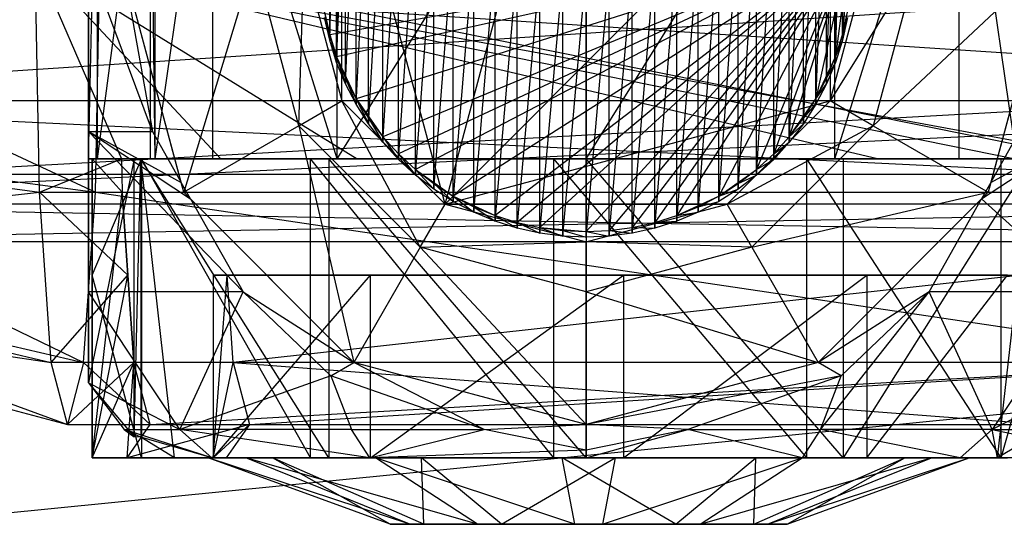
# Model space of a CAD drawing. Extents: x -3050 to 5741, y -1914 to 1914.
# Drawn here: x -642 to -612, y -367 to -352 of the extents above; entities that cross this region are included whole.
import ezdxf

# ---------------------------------------------------------------- set-up
doc = ezdxf.new("R2010")
doc.units = 0

msp = doc.modelspace()

# ---------------------------------------------------------------- linework, layer by layer
at = {"color": 0}
for p, q in [((3050.000004, 0.006763), (-2931.670902, -593.991982)), ((-629.25, -357.361216, 1251.506988), (-625, -341.5, 1251.506988)), ((-617.272593, -352.424838, 1199.980118), (-617.121538, -343.871164, 900.794321)), ((-640, -344, 1271.506988), (-640, -356, 1271.506988)), ((-640, -356, 1271.506988), (-639.730762, -344, 1272.377823)), ((-640, -356, 1262.506988), (-640, -344, 1267.640963)), ((-640, -356, 1267.640963), (-640, -344, 1267.640963)), ((-640, -356, 1267.640963), (-640, -344, 1271.373013)), ((-640, -356, 1271.373013), (-640, -344, 1271.373013)), ((-640, -356, 1271.506988), (-640, -344, 1271.373013)), ((-639.730762, -356, 1272.377823), (-639.730762, -344, 1272.377823)), ((-639.730762, -356, 1272.377823), (-638.132245, -344, 1277.548137)), ((-638.132245, -356, 1277.548137), (-638.132245, -344, 1277.548137)), ((-637.990381, -356, 1278.006988), (-638.132245, -344, 1277.548137)), ((-637.990381, -356, 1278.006988), (-637.990381, -344, 1278.006988)), ((-637.990381, -356, 1278.006988), (-636.25, -344, 1279.430382)), ((-636.25, -356, 1279.430382), (-636.25, -344, 1279.430382)), ((-632.5, -356, 1282.497369), (-636.25, -344, 1279.430382)), ((-632.5, -356, 1282.497369), (-632.5, -344, 1282.497369)), ((-632.5, -356, 1282.497369), (-625, -344, 1284.506988)), ((-625, -344, 1284.506988), (-625, -356, 1284.506988)), ((-625, -356, 1284.506988), (-617.5, -344, 1282.497369)), ((-617.5, -356, 1282.497369), (-617.5, -344, 1282.497369)), ((-617.5, -356, 1282.497369), (-613.75, -344, 1279.430382)), ((-613.75, -356, 1279.430382), (-613.75, -344, 1279.430382)), ((-612.009619, -356, 1278.006988), (-613.75, -344, 1279.430382)), ((-632.727407, -352.424838, 1199.980118), (-632.727407, -344.547173, 900.703493)), ((-617.482459, -353.090562, 1199.952215), (-617.272593, -344.547173, 900.703493)), ((-617.272593, -352.424838, 1199.980118), (-617.272593, -344.547173, 900.703493)), ((-640, -356, 1262.506988), (-640, -344.823619, 1249.937912)), ((-640, -344.823619, 1249.937912), (-640, -355.176381, 1249.937912)), ((-632.727407, -352.424838, 1199.980118), (-632.517541, -345.207548, 900.614766)), ((-632.517541, -353.090562, 1199.952215), (-632.517541, -345.207548, 900.614766)), ((-617.749538, -353.735458, 1199.925184), (-617.482459, -345.207548, 900.614766)), ((-617.482459, -353.090562, 1199.952215), (-617.482459, -345.207548, 900.614766)), ((-629.25, -357.361216, 1251.506988), (-632.361216, -345.75, 1251.506988)), ((-632.361216, -354.25, 1251.506988), (-632.361216, -345.75, 1251.506988)), ((-629.25, -357.361216, 1251.506988), (-617.638784, -345.75, 1251.506988)), ((-617.638784, -345.75, 1251.506988), (-617.638784, -354.25, 1251.506988)), ((-632.517541, -353.090562, 1199.952215), (-632.250462, -345.847262, 900.528815)), ((-632.250462, -353.735458, 1199.925184), (-632.250462, -345.847262, 900.528815)), ((-618.071797, -354.354619, 1199.899233), (-617.749538, -345.847262, 900.528815)), ((-617.749538, -353.735458, 1199.925184), (-617.749538, -345.847262, 900.528815)), ((-632.250462, -353.735458, 1199.925184), (-631.928203, -346.461448, 900.446293)), ((-631.928203, -354.354619, 1199.899233), (-631.928203, -346.461448, 900.446293)), ((-618.446784, -354.943333, 1199.874557), (-618.071797, -346.461448, 900.446293)), ((-618.071797, -354.354619, 1199.899233), (-618.071797, -346.461448, 900.446293)), ((-631.928203, -354.354619, 1199.899233), (-631.553216, -347.045431, 900.36783)), ((-631.553216, -354.943333, 1199.874557), (-631.553216, -347.045431, 900.36783)), ((-618.871644, -355.497118, 1199.851345), (-618.446784, -347.045431, 900.36783)), ((-618.446784, -354.943333, 1199.874557), (-618.446784, -347.045431, 900.36783)), ((-484.902006, -347.527864, 1291.832965), (-646.485423, -356.472136, 1299.645745)), ((-631.553216, -354.943333, 1199.874557), (-631.128356, -347.594766, 900.294022)), ((-631.128356, -355.497118, 1199.851345), (-631.128356, -347.594766, 900.294022)), ((-619.343146, -356.01176, 1199.829774), (-618.871644, -347.594766, 900.294022)), ((-618.871644, -355.497118, 1199.851345), (-618.871644, -347.594766, 900.294022)), ((-631.128356, -355.497118, 1199.851345), (-630.656854, -348.105273, 900.22543)), ((-630.656854, -356.01176, 1199.829774), (-630.656854, -348.105273, 900.22543)), ((-619.857699, -356.483343, 1199.810008), (-619.343146, -348.105273, 900.22543)), ((-619.343146, -356.01176, 1199.829774), (-619.343146, -348.105273, 900.22543)), ((-630.656854, -356.01176, 1199.829774), (-630.142301, -348.573066, 900.162578)), ((-630.142301, -356.483343, 1199.810008), (-630.142301, -348.573066, 900.162578)), ((-620.411389, -356.908278, 1199.792197), (-619.857699, -348.573066, 900.162578)), ((-619.857699, -356.483343, 1199.810008), (-619.857699, -348.573066, 900.162578)), ((-630.142301, -356.483343, 1199.810008), (-629.588611, -348.994586, 900.105943)), ((-629.588611, -356.908278, 1199.792197), (-629.588611, -348.994586, 900.105943)), ((-621, -357.28333, 1199.776477), (-620.411389, -348.994586, 900.105943)), ((-620.411389, -356.908278, 1199.792197), (-620.411389, -348.994586, 900.105943)), ((-617.030442, -349.490117, 1242.291513), (-632.727407, -352.257937, 1242.291513)), ((-617.030442, -349.490117, 1242.291513), (-632.517541, -352.92355, 1242.291513)), ((-617.030442, -349.490117, 1242.291513), (-631.928203, -354.187399, 1242.291513)), ((-617.030442, -349.490117, 1242.291513), (-631.128356, -355.329709, 1242.291513)), ((-617.030442, -349.490117, 1242.291513), (-630.656854, -355.844266, 1242.291513)), ((-617.030442, -349.490117, 1242.291513), (-630.142301, -356.315771, 1242.291513)), ((-629.588611, -356.908278, 1199.792197), (-629, -349.366624, 900.055956)), ((-629, -357.28333, 1199.776477), (-629, -349.366624, 900.055956)), ((-617.030442, -349.490117, 1242.291513), (-629, -357.115625, 1242.291513)), ((-617.030442, -349.490117, 1242.291513), (-627.736161, -357.704968, 1242.291513)), ((-617.030442, -349.490117, 1242.291513), (-627.070552, -357.914835, 1242.291513)), ((-617.030442, -349.490117, 1242.291513), (-626.389185, -358.065891, 1242.291513)), ((-617.030442, -349.490117, 1242.291513), (-625, -358.18743, 1242.291513)), ((-617.030442, -349.490117, 1242.291513), (-624.302754, -358.156988, 1242.291513)), ((-617.030442, -349.490117, 1242.291513), (-623.610815, -358.065891, 1242.291513)), ((-617.030442, -349.490117, 1242.291513), (-622.929448, -357.914835, 1242.291513)), ((-617.030442, -349.490117, 1242.291513), (-622.263839, -357.704968, 1242.291513)), ((-621.619054, -357.605644, 1199.762967), (-621, -349.366624, 900.055956)), ((-621, -357.28333, 1199.776477), (-621, -349.366624, 900.055956)), ((-617.030442, -349.490117, 1242.291513), (-621, -357.115625, 1242.291513)), ((-617.030442, -349.490117, 1242.291513), (-619.857699, -356.315771, 1242.291513)), ((-617.030442, -349.490117, 1242.291513), (-619.343146, -355.844266, 1242.291513)), ((-617.030442, -349.490117, 1242.291513), (-618.871644, -355.329709, 1242.291513)), ((-617.030442, -349.490117, 1242.291513), (-618.071797, -354.187399, 1242.291513)), ((-617.030442, -349.490117, 1242.291513), (-617.482459, -352.92355, 1242.291513)), ((-617.030442, -349.490117, 1242.291513), (-617.272593, -352.257937, 1242.291513)), ((-629, -357.28333, 1199.776477), (-628.380946, -349.686349, 900.012999)), ((-628.380946, -357.605644, 1199.762967), (-628.380946, -349.686349, 900.012999)), ((-622.263839, -357.872769, 1199.751771), (-621.619054, -349.686349, 900.012999)), ((-621.619054, -357.605644, 1199.762967), (-621.619054, -349.686349, 900.012999)), ((-656.109461, -354.25, 1289.367063), (-591.347236, -350, 1283.696883)), ((-655.003039, -350, 1305.189642), (-590.240813, -354.25, 1299.519461)), ((-654.898404, -350, 1306.685988), (-639.786756, -357, 1307.758822)), ((-641.47826, -357, 1283.569179), (-641.609099, -350, 1281.698104)), ((-641.609099, -350, 1281.698104), (-639.003041, -356, 1283.127492)), ((-641.609099, -350, 1281.698104), (-609.07612, -356, 1281.034798)), ((-641.609099, -350, 1281.698104), (-612.068812, -356, 1281.244067)), ((-641.609099, -350, 1281.698104), (-616.176097, -356, 1281.531276)), ((-641.609099, -350, 1281.698104), (-631.903065, -356, 1282.631013)), ((-641.609099, -350, 1281.698104), (-636.010349, -356, 1282.918222)), ((-640, -350, 1249.006988), (-640, -355.176381, 1249.937912)), ((-638.069076, -355.176381, 1247.006988), (-640, -350, 1249.006988)), ((-639.786756, -357, 1307.758822), (-639.655917, -350, 1309.629897)), ((-639.655917, -350, 1309.629897), (-604.872014, -357, 1305.317346)), ((-637.124356, -357, 1201.506988), (-639, -350, 1201.506988)), ((-637.202733, -356.707494, 1247.006988), (-639, -350, 1247.006988)), ((-639, -350, 1247.006988), (-638.069076, -355.176381, 1247.006988)), ((-637.202733, -356.707494, 1247.006988), (-639, -350, 1201.506988)), ((-635, -350, 1194.506988), (-637.124356, -357, 1201.506988)), ((-633.660254, -355, 1194.506988), (-635, -350, 1194.506988)), ((-633.660254, -355, 1194.506988), (-633.5, -350, 1194.506988)), ((-633.5, -350, 1194.506988), (-632.361216, -354.25, 1194.506988)), ((-633.5, -350, 1251.506988), (-632.361216, -354.25, 1251.506988)), ((-633.5, -350, 1194.506988), (-632.361216, -354.25, 1251.506988)), ((-628.380946, -357.605644, 1199.762967), (-627.736161, -349.951328, 899.977396)), ((-627.736161, -357.872769, 1199.751771), (-627.736161, -349.951328, 899.977396)), ((-627.736161, -357.872769, 1199.751771), (-627.070552, -350.159543, 899.949421)), ((-627.070552, -358.082671, 1199.742973), (-627.070552, -350.159543, 899.949421)), ((-623.610815, -358.233753, 1199.73664), (-622.929448, -350.159543, 899.949421)), ((-622.929448, -358.082671, 1199.742973), (-622.263839, -349.951328, 899.977396)), ((-622.929448, -358.082671, 1199.742973), (-622.929448, -350.159543, 899.949421)), ((-622.263839, -357.872769, 1199.751771), (-622.263839, -349.951328, 899.977396)), ((-617.638784, -354.25, 1194.506988), (-616.5, -350, 1194.506988)), ((-617.638784, -354.25, 1251.506988), (-616.5, -350, 1251.506988)), ((-615, -350, 1194.506988), (-617.638784, -354.25, 1194.506988)), ((-617.638784, -354.25, 1194.506988), (-616.5, -350, 1251.506988)), ((-615, -350, 1194.506988), (-616.339746, -355, 1194.506988)), ((-616.339746, -355, 1194.506988), (-611, -350, 1201.506988)), ((-611, -350, 1201.506988), (-612.875644, -357, 1201.506988)), ((-611, -350, 1247.006988), (-612.797267, -356.707494, 1247.006988)), ((-611, -350, 1201.506988), (-612.797267, -356.707494, 1247.006988)), ((-627.070552, -358.082671, 1199.742973), (-626.389185, -350.30941, 899.929285)), ((-626.389185, -358.233753, 1199.73664), (-626.389185, -350.30941, 899.929285)), ((-626.389185, -358.233753, 1199.73664), (-625.697246, -350.39979, 899.917141)), ((-625.697246, -358.324864, 1199.732822), (-625.697246, -350.39979, 899.917141)), ((-625.697246, -358.324864, 1199.732822), (-625, -350.429993, 899.913083)), ((-625, -358.355312, 1199.731545), (-624.302754, -350.39979, 899.917141)), ((-625, -358.355312, 1199.731545), (-625, -350.429993, 899.913083)), ((-624.302754, -358.324864, 1199.732822), (-623.610815, -350.30941, 899.929285)), ((-624.302754, -358.324864, 1199.732822), (-624.302754, -350.39979, 899.917141)), ((-623.610815, -358.233753, 1199.73664), (-623.610815, -350.30941, 899.929285)), ((-632.878462, -351.576564, 1242.291513), (-632.727407, -352.257937, 1242.291513)), ((-632.878462, -351.576564, 1242.291513), (-632.727407, -352.424838, 1199.980118)), ((-617.272593, -352.257937, 1242.291513), (-617.121538, -351.576564, 1242.291513)), ((-632.727407, -352.424838, 1199.980118), (-632.878462, -351.743353, 1200.008683)), ((-617.121538, -351.743353, 1200.008683), (-617.272593, -352.424838, 1199.980118)), ((-617.272593, -352.257937, 1242.291513), (-617.121538, -351.743353, 1200.008683)), ((-632.727407, -352.257937, 1242.291513), (-632.727407, -352.424838, 1199.980118)), ((-632.727407, -352.257937, 1242.291513), (-632.517541, -352.92355, 1242.291513)), ((-632.727407, -352.257937, 1242.291513), (-632.517541, -353.090562, 1199.952215)), ((-617.482459, -352.92355, 1242.291513), (-617.272593, -352.257937, 1242.291513)), ((-617.272593, -352.257937, 1242.291513), (-617.272593, -352.424838, 1199.980118)), ((-632.517541, -353.090562, 1199.952215), (-632.727407, -352.424838, 1199.980118)), ((-617.272593, -352.424838, 1199.980118), (-617.482459, -353.090562, 1199.952215)), ((-617.482459, -352.92355, 1242.291513), (-617.272593, -352.424838, 1199.980118)), ((-632.517541, -352.92355, 1242.291513), (-632.517541, -353.090562, 1199.952215)), ((-632.517541, -352.92355, 1242.291513), (-632.250462, -353.56834, 1242.291513)), ((-632.517541, -352.92355, 1242.291513), (-632.250462, -353.735458, 1199.925184)), ((-632.517541, -352.92355, 1242.291513), (-631.928203, -354.187399, 1242.291513)), ((-632.250462, -353.735458, 1199.925184), (-632.517541, -353.090562, 1199.952215)), ((-618.071797, -354.187399, 1242.291513), (-617.482459, -352.92355, 1242.291513)), ((-617.749538, -353.56834, 1242.291513), (-617.482459, -352.92355, 1242.291513)), ((-617.482459, -353.090562, 1199.952215), (-617.749538, -353.735458, 1199.925184)), ((-617.749538, -353.56834, 1242.291513), (-617.482459, -353.090562, 1199.952215)), ((-617.482459, -352.92355, 1242.291513), (-617.482459, -353.090562, 1199.952215)), ((-632.250462, -353.56834, 1242.291513), (-632.250462, -353.735458, 1199.925184)), ((-632.250462, -353.56834, 1242.291513), (-631.928203, -354.187399, 1242.291513)), ((-632.250462, -353.56834, 1242.291513), (-631.928203, -354.354619, 1199.899233)), ((-631.928203, -354.354619, 1199.899233), (-632.250462, -353.735458, 1199.925184)), ((-618.071797, -354.187399, 1242.291513), (-617.749538, -353.56834, 1242.291513)), ((-617.749538, -353.735458, 1199.925184), (-618.071797, -354.354619, 1199.899233)), ((-618.071797, -354.187399, 1242.291513), (-617.749538, -353.735458, 1199.925184)), ((-617.749538, -353.56834, 1242.291513), (-617.749538, -353.735458, 1199.925184)), ((-591.267798, -354.25, 1284.832893), (-656.109461, -354.25, 1289.367063)), ((-655.892434, -357.361216, 1292.470701), (-591.267798, -354.25, 1284.832893)), ((-590.240813, -354.25, 1299.519461), (-655.082476, -354.25, 1304.053632)), ((-655.082476, -354.25, 1304.053632), (-590.457841, -357.361216, 1296.415824)), ((-633.660254, -355, 1194.506988), (-632.361216, -354.25, 1194.506988)), ((-632.361216, -354.25, 1194.506988), (-629.25, -357.361216, 1194.506988)), ((-632.361216, -354.25, 1251.506988), (-632.361216, -354.25, 1194.506988)), ((-632.361216, -354.25, 1251.506988), (-629.25, -357.361216, 1251.506988)), ((-630, -358.660254, 1194.506988), (-632.361216, -354.25, 1194.506988)), ((-632.361216, -354.25, 1194.506988), (-629.25, -357.361216, 1251.506988)), ((-631.928203, -354.187399, 1242.291513), (-631.928203, -354.354619, 1199.899233)), ((-631.928203, -354.187399, 1242.291513), (-631.553216, -354.776015, 1242.291513)), ((-631.928203, -354.187399, 1242.291513), (-631.553216, -354.943333, 1199.874557)), ((-631.928203, -354.187399, 1242.291513), (-631.128356, -355.329709, 1242.291513)), ((-631.553216, -354.943333, 1199.874557), (-631.928203, -354.354619, 1199.899233)), ((-629.25, -357.361216, 1251.506988), (-617.638784, -354.25, 1251.506988)), ((-620.75, -357.361216, 1194.506988), (-617.638784, -354.25, 1194.506988)), ((-620.75, -357.361216, 1251.506988), (-617.638784, -354.25, 1251.506988)), ((-620.75, -357.361216, 1194.506988), (-617.638784, -354.25, 1251.506988)), ((-618.871644, -355.329709, 1242.291513), (-618.071797, -354.187399, 1242.291513)), ((-618.446784, -354.776015, 1242.291513), (-618.071797, -354.187399, 1242.291513)), ((-618.071797, -354.354619, 1199.899233), (-618.446784, -354.943333, 1199.874557)), ((-618.446784, -354.776015, 1242.291513), (-618.071797, -354.354619, 1199.899233)), ((-618.071797, -354.187399, 1242.291513), (-618.071797, -354.354619, 1199.899233)), ((-617.638784, -354.25, 1251.506988), (-617.638784, -354.25, 1194.506988)), ((-616.339746, -355, 1194.506988), (-617.638784, -354.25, 1194.506988)), ((-631.553216, -354.776015, 1242.291513), (-631.553216, -354.943333, 1199.874557)), ((-631.553216, -354.776015, 1242.291513), (-631.128356, -355.329709, 1242.291513)), ((-631.553216, -354.776015, 1242.291513), (-631.128356, -355.497118, 1199.851345)), ((-631.128356, -355.497118, 1199.851345), (-631.553216, -354.943333, 1199.874557)), ((-618.871644, -355.329709, 1242.291513), (-618.446784, -354.776015, 1242.291513)), ((-618.446784, -354.943333, 1199.874557), (-618.871644, -355.497118, 1199.851345)), ((-618.871644, -355.329709, 1242.291513), (-618.446784, -354.943333, 1199.874557)), ((-618.446784, -354.776015, 1242.291513), (-618.446784, -354.943333, 1199.874557)), ((-656.200078, -355, 1288.07119), (-641.47826, -357, 1283.569179)), ((-654.99186, -355, 1305.349506), (-639.786756, -357, 1307.758822)), ((-654.99186, -355, 1305.349506), (-640.144213, -362.124356, 1302.646949)), ((-640, -355.176381, 1249.937912), (-640, -360, 1253.667242)), ((-640, -355.176381, 1249.937912), (-638.069076, -355.176381, 1247.006988)), ((-640, -356, 1262.506988), (-640, -355.176381, 1249.937912)), ((-635.339746, -360, 1247.006988), (-640, -355.176381, 1249.937912)), ((-640, -355.176381, 1249.937912), (-636.923673, -357.200682, 1247.006988)), ((-640, -355.176381, 1249.937912), (-637.202733, -356.707494, 1247.006988)), ((-638.069076, -355.176381, 1247.006988), (-637.202733, -356.707494, 1247.006988)), ((-633.660254, -355, 1194.506988), (-637.124356, -357, 1201.506988)), ((-630, -358.660254, 1194.506988), (-633.660254, -355, 1194.506988)), ((-633.660254, -355, 1194.506988), (-632, -362.124356, 1201.506988)), ((-616.339746, -355, 1194.506988), (-620.75, -357.361216, 1194.506988)), ((-616.339746, -355, 1194.506988), (-620, -358.660254, 1194.506988)), ((-616.339746, -355, 1194.506988), (-612.875644, -357, 1201.506988)), ((-613.076327, -357.200682, 1247.006988), (-610, -355.176381, 1249.937912)), ((-612.797267, -356.707494, 1247.006988), (-611.930924, -355.176381, 1247.006988)), ((-612.797267, -356.707494, 1247.006988), (-610, -355.176381, 1249.937912)), ((-631.128356, -355.329709, 1242.291513), (-631.128356, -355.497118, 1199.851345)), ((-631.128356, -355.329709, 1242.291513), (-630.656854, -355.844266, 1242.291513)), ((-631.128356, -355.329709, 1242.291513), (-630.656854, -356.01176, 1199.829774)), ((-630.656854, -356.01176, 1199.829774), (-631.128356, -355.497118, 1199.851345)), ((-619.343146, -355.844266, 1242.291513), (-618.871644, -355.329709, 1242.291513)), ((-618.871644, -355.497118, 1199.851345), (-619.343146, -356.01176, 1199.829774)), ((-619.343146, -355.844266, 1242.291513), (-618.871644, -355.497118, 1199.851345)), ((-618.871644, -355.329709, 1242.291513), (-618.871644, -355.497118, 1199.851345)), ((-630.656854, -355.844266, 1242.291513), (-630.656854, -356.01176, 1199.829774)), ((-630.656854, -355.844266, 1242.291513), (-630.142301, -356.315771, 1242.291513)), ((-630.656854, -355.844266, 1242.291513), (-630.142301, -356.483343, 1199.810008)), ((-619.857699, -356.315771, 1242.291513), (-619.343146, -355.844266, 1242.291513)), ((-619.343146, -355.844266, 1242.291513), (-619.343146, -356.01176, 1199.829774)), ((-641.47826, -357, 1283.569179), (-639.003041, -356, 1283.127492)), ((-640, -356, 1271.506988), (-639.730762, -356, 1272.377823)), ((-640, -356, 1262.506988), (-640, -356, 1267.640963)), ((-640, -356, 1267.640963), (-640, -356, 1271.373013)), ((-640, -356, 1271.373013), (-640, -356, 1271.506988)), ((-640, -362.737625, 1262.506988), (-640, -356, 1262.506988)), ((-638.624356, -356, 1262.506988), (-640, -356, 1262.506988)), ((-640, -356, 1262.506988), (-640, -360, 1253.667242)), ((-638.624356, -356, 1262.506988), (-640, -362.737625, 1262.506988)), ((-632.5, -356, 1282.497369), (-640, -356, 1271.373013)), ((-639.730762, -356, 1272.377823), (-640, -356, 1271.373013)), ((-632.5, -356, 1282.497369), (-640, -356, 1267.640963)), ((-640, -356, 1267.640963), (-638.624356, -356, 1262.506988)), ((-637.990381, -356, 1278.006988), (-640, -356, 1271.506988)), ((-638.132245, -356, 1277.548137), (-640, -356, 1271.506988)), ((-640, -356, 1271.373013), (-640, -356, 1262.506988)), ((-639.88251, -359.5, 1270.550508), (-639.88251, -356, 1270.550508)), ((-639.88251, -356, 1270.550508), (-638.40096, -356, 1262.928594)), ((-639.003041, -356, 1283.127492), (-639.88251, -356, 1270.550508)), ((-639.88251, -359.5, 1270.550508), (-638.40096, -356, 1262.928594)), ((-639.88251, -356, 1270.550508), (-639.88251, -365, 1270.550508)), ((-639.88251, -356, 1270.550508), (-638.98435, -357, 1283.394788)), ((-639.88251, -356, 1270.550508), (-636.010349, -356, 1282.918222)), ((-639.730762, -356, 1272.377823), (-638.132245, -356, 1277.548137)), ((-632.5, -356, 1282.497369), (-639.730762, -356, 1272.377823)), ((-636.010349, -356, 1282.918222), (-639.003041, -356, 1283.127492)), ((-639.003041, -356, 1283.127492), (-638.98435, -357, 1283.394788)), ((-638.624356, -364.370742, 1262.506988), (-638.624356, -356, 1262.506988)), ((-638.423394, -356, 1261.756988), (-638.624356, -356, 1262.506988)), ((-638.624356, -364.370742, 1262.506988), (-638.423394, -356, 1261.756988)), ((-632.5, -356, 1282.497369), (-638.624356, -356, 1262.506988)), ((-638.624356, -356, 1262.506988), (-632.75, -356, 1256.083594)), ((-632.75, -356, 1256.083594), (-638.423394, -356, 1261.756988)), ((-638.423394, -356, 1261.756988), (-638.423394, -364.381401, 1261.756988)), ((-637.400159, -365, 1260.733753), (-638.423394, -356, 1261.756988)), ((-632.75, -365, 1256.083594), (-638.423394, -356, 1261.756988)), ((-638.40096, -356, 1262.928594), (-638.40096, -365, 1262.928594)), ((-633.306943, -356, 1257.068598), (-638.40096, -356, 1262.928594)), ((-609.07612, -356, 1281.034798), (-638.40096, -356, 1262.928594)), ((-625.965396, -356, 1254.5407), (-638.40096, -356, 1262.928594)), ((-638.40096, -356, 1262.928594), (-612.068812, -356, 1281.244067)), ((-638.40096, -356, 1262.928594), (-636.010349, -356, 1282.918222)), ((-638.40096, -356, 1262.928594), (-631.903065, -356, 1282.631013)), ((-633.306943, -365, 1257.068598), (-638.40096, -356, 1262.928594)), ((-638.132245, -356, 1277.548137), (-637.990381, -356, 1278.006988)), ((-632.5, -356, 1282.497369), (-638.132245, -356, 1277.548137)), ((-636.25, -356, 1279.430382), (-638.132245, -356, 1277.548137)), ((-637.990381, -356, 1278.006988), (-636.25, -356, 1279.430382)), ((-636.25, -356, 1279.430382), (-632.5, -356, 1282.497369)), ((-631.903065, -356, 1282.631013), (-636.010349, -356, 1282.918222)), ((-636.010349, -356, 1282.918222), (-616.176097, -356, 1281.531276)), ((-625.965396, -356, 1254.5407), (-633.306943, -356, 1257.068598)), ((-633.306943, -365, 1257.068598), (-633.306943, -356, 1257.068598)), ((-625.965396, -365, 1254.5407), (-633.306943, -356, 1257.068598)), ((-625, -356, 1254.006988), (-632.75, -356, 1256.083594)), ((-632.75, -356, 1256.083594), (-632.75, -365, 1256.083594)), ((-625, -365, 1254.006988), (-632.75, -356, 1256.083594)), ((-632.5, -356, 1282.497369), (-632.75, -356, 1256.083594)), ((-632.75, -356, 1256.083594), (-617.25, -356, 1256.083594)), ((-632.5, -356, 1282.497369), (-625, -356, 1284.506988)), ((-632.5, -356, 1282.497369), (-617.25, -356, 1256.083594)), ((-632.5, -356, 1282.497369), (-611.375644, -356, 1262.506988)), ((-632.5, -356, 1282.497369), (-610, -356, 1267.640963)), ((-632.5, -356, 1282.497369), (-610.269238, -356, 1272.377823)), ((-632.5, -356, 1282.497369), (-613.75, -356, 1279.430382)), ((-616.176097, -356, 1281.531276), (-631.903065, -356, 1282.631013)), ((-631.903065, -356, 1282.631013), (-612.068812, -356, 1281.244067)), ((-630.142301, -356.483343, 1199.810008), (-630.656854, -356.01176, 1199.829774)), ((-618.343482, -356, 1256.022251), (-625.965396, -356, 1254.5407)), ((-625.965396, -365, 1254.5407), (-625.965396, -356, 1254.5407)), ((-609.07612, -356, 1281.034798), (-625.965396, -356, 1254.5407)), ((-612.483485, -356, 1261.116268), (-625.965396, -356, 1254.5407)), ((-618.343482, -365, 1256.022251), (-625.965396, -356, 1254.5407)), ((-625, -356, 1284.506988), (-617.5, -356, 1282.497369)), ((-617.25, -356, 1256.083594), (-625, -356, 1254.006988)), ((-625, -356, 1254.006988), (-625, -365, 1254.006988)), ((-617.25, -365, 1256.083594), (-625, -356, 1254.006988)), ((-613.75, -356, 1279.430382), (-625, -356, 1284.506988)), ((-619.343146, -356.01176, 1199.829774), (-619.857699, -356.483343, 1199.810008)), ((-619.857699, -356.315771, 1242.291513), (-619.343146, -356.01176, 1199.829774)), ((-612.483485, -356, 1261.116268), (-618.343482, -356, 1256.022251)), ((-618.343482, -365, 1256.022251), (-618.343482, -356, 1256.022251)), ((-612.483485, -365, 1261.116268), (-618.343482, -356, 1256.022251)), ((-617.5, -356, 1282.497369), (-613.75, -356, 1279.430382)), ((-611.576606, -356, 1261.756988), (-617.25, -356, 1256.083594)), ((-617.25, -356, 1256.083594), (-617.25, -365, 1256.083594)), ((-611.576606, -356, 1261.756988), (-617.25, -365, 1256.083594)), ((-617.25, -356, 1256.083594), (-611.375644, -356, 1262.506988)), ((-612.068812, -356, 1281.244067), (-616.176097, -356, 1281.531276)), ((-613.75, -356, 1279.430382), (-612.009619, -356, 1278.006988)), ((-610.269238, -356, 1272.377823), (-613.75, -356, 1279.430382)), ((-611.867755, -356, 1277.548137), (-613.75, -356, 1279.430382)), ((-612.599841, -365, 1260.733753), (-611.576606, -356, 1261.756988)), ((-609.955588, -356, 1268.457814), (-612.483485, -356, 1261.116268)), ((-612.483485, -365, 1261.116268), (-612.483485, -356, 1261.116268)), ((-612.483485, -365, 1261.116268), (-609.955588, -356, 1268.457814)), ((-609.07612, -356, 1281.034798), (-612.483485, -356, 1261.116268)), ((-630.142301, -356.315771, 1242.291513), (-630.142301, -356.483343, 1199.810008)), ((-630.142301, -356.315771, 1242.291513), (-629.588611, -356.740635, 1242.291513)), ((-630.142301, -356.315771, 1242.291513), (-629.588611, -356.908278, 1199.792197)), ((-630.142301, -356.315771, 1242.291513), (-629, -357.115625, 1242.291513)), ((-621, -357.115625, 1242.291513), (-619.857699, -356.315771, 1242.291513)), ((-620.411389, -356.740635, 1242.291513), (-619.857699, -356.315771, 1242.291513)), ((-619.857699, -356.315771, 1242.291513), (-619.857699, -356.483343, 1199.810008)), ((-485.601044, -356.472136, 1279.541541), (-647.197149, -356.472136, 1290.267728)), ((-485.067026, -356.472136, 1288.931353), (-647.197149, -356.472136, 1290.267728)), ((-485.067026, -356.472136, 1288.931353), (-646.485423, -356.472136, 1299.645745)), ((-637.124356, -357, 1247.006988), (-637.202733, -356.707494, 1247.006988)), ((-636.923673, -357.200682, 1247.006988), (-637.202733, -356.707494, 1247.006988)), ((-637.124356, -357, 1201.506988), (-637.202733, -356.707494, 1247.006988)), ((-629.588611, -356.908278, 1199.792197), (-630.142301, -356.483343, 1199.810008)), ((-629.588611, -356.740635, 1242.291513), (-629.588611, -356.908278, 1199.792197)), ((-629.588611, -356.740635, 1242.291513), (-629, -357.115625, 1242.291513)), ((-629.588611, -356.740635, 1242.291513), (-629, -357.28333, 1199.776477)), ((-621, -357.115625, 1242.291513), (-620.411389, -356.740635, 1242.291513)), ((-619.857699, -356.483343, 1199.810008), (-620.411389, -356.908278, 1199.792197)), ((-620.411389, -356.740635, 1242.291513), (-619.857699, -356.483343, 1199.810008)), ((-620.411389, -356.740635, 1242.291513), (-620.411389, -356.908278, 1199.792197)), ((-612.797267, -356.707494, 1247.006988), (-613.076327, -357.200682, 1247.006988)), ((-612.797267, -356.707494, 1247.006988), (-612.875644, -357, 1247.006988)), ((-612.797267, -356.707494, 1247.006988), (-612.875644, -357, 1201.506988)), ((-655.944751, -358.660254, 1291.722528), (-641.47826, -357, 1283.569179)), ((-641.120803, -362.124356, 1288.681052), (-641.47826, -357, 1283.569179)), ((-641.47826, -357, 1283.569179), (-638.98435, -357, 1283.394788)), ((-641.47826, -357, 1283.569179), (-638.809959, -359.5, 1285.888698)), ((-640.144213, -362.124356, 1302.646949), (-639.786756, -357, 1307.758822)), ((-639.88251, -365, 1270.550508), (-638.98435, -357, 1283.394788)), ((-639.786756, -357, 1307.758822), (-604.872014, -357, 1305.317346)), ((-639.786756, -357, 1307.758822), (-605.229471, -362.124356, 1300.205473)), ((-638.98435, -357, 1283.394788), (-638.809959, -359.5, 1285.888698)), ((-638.626893, -362.124356, 1288.506661), (-638.98435, -357, 1283.394788)), ((-632, -362.124356, 1201.506988), (-637.124356, -357, 1201.506988)), ((-637.124356, -357, 1201.506988), (-637.124356, -357, 1247.006988)), ((-636.923673, -357.200682, 1247.006988), (-637.124356, -357, 1247.006988)), ((-636.923673, -357.200682, 1247.006988), (-637.124356, -357, 1201.506988)), ((-629, -357.28333, 1199.776477), (-629.588611, -356.908278, 1199.792197)), ((-620.411389, -356.908278, 1199.792197), (-621, -357.28333, 1199.776477)), ((-621, -357.115625, 1242.291513), (-620.411389, -356.908278, 1199.792197)), ((-620, -358.660254, 1194.506988), (-612.875644, -357, 1201.506988)), ((-612.875644, -357, 1201.506988), (-618, -362.124356, 1201.506988)), ((-612.875644, -357, 1247.006988), (-613.076327, -357.200682, 1247.006988)), ((-612.875644, -357, 1201.506988), (-613.076327, -357.200682, 1247.006988)), ((-612.875644, -357, 1201.506988), (-612.875644, -357, 1247.006988)), ((-632, -362.124356, 1247.006988), (-636.923673, -357.200682, 1247.006988)), ((-636.923673, -357.200682, 1247.006988), (-635.339746, -360, 1247.006988)), ((-632, -362.124356, 1201.506988), (-636.923673, -357.200682, 1247.006988)), ((-629, -357.115625, 1242.291513), (-629, -357.28333, 1199.776477)), ((-629, -357.115625, 1242.291513), (-628.380946, -357.437887, 1242.291513)), ((-629, -357.115625, 1242.291513), (-628.380946, -357.605644, 1199.762967)), ((-629, -357.115625, 1242.291513), (-627.736161, -357.704968, 1242.291513)), ((-628.380946, -357.605644, 1199.762967), (-629, -357.28333, 1199.776477)), ((-622.263839, -357.704968, 1242.291513), (-621, -357.115625, 1242.291513)), ((-621.619054, -357.437887, 1242.291513), (-621, -357.115625, 1242.291513)), ((-621, -357.28333, 1199.776477), (-621.619054, -357.605644, 1199.762967)), ((-621.619054, -357.437887, 1242.291513), (-621, -357.28333, 1199.776477)), ((-621, -357.115625, 1242.291513), (-621, -357.28333, 1199.776477)), ((-613.076327, -357.200682, 1247.006988), (-618, -362.124356, 1247.006988)), ((-613.076327, -357.200682, 1247.006988), (-618, -362.124356, 1201.506988)), ((-614.660254, -360, 1247.006988), (-613.076327, -357.200682, 1247.006988)), ((-610, -360, 1253.667242), (-613.076327, -357.200682, 1247.006988)), ((-591.050771, -357.361216, 1287.93653), (-655.892434, -357.361216, 1292.470701)), ((-655.595969, -358.5, 1296.710348), (-591.050771, -357.361216, 1287.93653)), ((-590.457841, -357.361216, 1296.415824), (-655.299504, -357.361216, 1300.949995)), ((-655.299504, -357.361216, 1300.949995), (-590.754306, -358.5, 1292.176177)), ((-630, -358.660254, 1194.506988), (-629.25, -357.361216, 1194.506988)), ((-629.25, -357.361216, 1194.506988), (-625, -358.5, 1194.506988)), ((-629.25, -357.361216, 1251.506988), (-629.25, -357.361216, 1194.506988)), ((-629.25, -357.361216, 1251.506988), (-625, -358.5, 1251.506988)), ((-629.25, -357.361216, 1194.506988), (-625, -358.5, 1251.506988)), ((-629.25, -357.361216, 1251.506988), (-620.75, -357.361216, 1251.506988)), ((-628.380946, -357.437887, 1242.291513), (-628.380946, -357.605644, 1199.762967)), ((-628.380946, -357.437887, 1242.291513), (-627.736161, -357.704968, 1242.291513)), ((-628.380946, -357.437887, 1242.291513), (-627.736161, -357.872769, 1199.751771)), ((-627.736161, -357.872769, 1199.751771), (-628.380946, -357.605644, 1199.762967)), ((-625, -358.5, 1194.506988), (-620.75, -357.361216, 1194.506988)), ((-625, -358.5, 1251.506988), (-620.75, -357.361216, 1251.506988)), ((-625, -358.5, 1194.506988), (-620.75, -357.361216, 1251.506988)), ((-622.263839, -357.704968, 1242.291513), (-621.619054, -357.437887, 1242.291513)), ((-621.619054, -357.605644, 1199.762967), (-622.263839, -357.872769, 1199.751771)), ((-622.263839, -357.704968, 1242.291513), (-621.619054, -357.605644, 1199.762967)), ((-621.619054, -357.437887, 1242.291513), (-621.619054, -357.605644, 1199.762967)), ((-620.75, -357.361216, 1251.506988), (-620.75, -357.361216, 1194.506988)), ((-620, -358.660254, 1194.506988), (-620.75, -357.361216, 1194.506988)), ((-627.736161, -357.704968, 1242.291513), (-627.736161, -357.872769, 1199.751771)), ((-627.736161, -357.704968, 1242.291513), (-627.070552, -357.914835, 1242.291513)), ((-627.736161, -357.704968, 1242.291513), (-627.070552, -358.082671, 1199.742973)), ((-627.070552, -358.082671, 1199.742973), (-627.736161, -357.872769, 1199.751771)), ((-627.070552, -357.914835, 1242.291513), (-627.070552, -358.082671, 1199.742973)), ((-627.070552, -357.914835, 1242.291513), (-626.389185, -358.065891, 1242.291513)), ((-627.070552, -357.914835, 1242.291513), (-626.389185, -358.233753, 1199.73664)), ((-623.610815, -358.065891, 1242.291513), (-622.929448, -357.914835, 1242.291513)), ((-622.929448, -357.914835, 1242.291513), (-622.263839, -357.704968, 1242.291513)), ((-622.263839, -357.872769, 1199.751771), (-622.929448, -358.082671, 1199.742973)), ((-622.929448, -357.914835, 1242.291513), (-622.263839, -357.872769, 1199.751771)), ((-622.929448, -357.914835, 1242.291513), (-622.929448, -358.082671, 1199.742973)), ((-622.263839, -357.704968, 1242.291513), (-622.263839, -357.872769, 1199.751771)), ((-626.389185, -358.233753, 1199.73664), (-627.070552, -358.082671, 1199.742973)), ((-626.389185, -358.065891, 1242.291513), (-626.389185, -358.233753, 1199.73664)), ((-626.389185, -358.065891, 1242.291513), (-625.697246, -358.156988, 1242.291513)), ((-626.389185, -358.065891, 1242.291513), (-625.697246, -358.324864, 1199.732822)), ((-626.389185, -358.065891, 1242.291513), (-625, -358.18743, 1242.291513)), ((-625.697246, -358.324864, 1199.732822), (-626.389185, -358.233753, 1199.73664)), ((-625.697246, -358.156988, 1242.291513), (-625.697246, -358.324864, 1199.732822)), ((-625.697246, -358.156988, 1242.291513), (-625, -358.18743, 1242.291513)), ((-625.697246, -358.156988, 1242.291513), (-625, -358.355312, 1199.731545)), ((-625, -358.18743, 1242.291513), (-624.302754, -358.156988, 1242.291513)), ((-625, -358.18743, 1242.291513), (-625, -358.355312, 1199.731545)), ((-625, -358.18743, 1242.291513), (-624.302754, -358.324864, 1199.732822)), ((-624.302754, -358.156988, 1242.291513), (-623.610815, -358.065891, 1242.291513)), ((-624.302754, -358.156988, 1242.291513), (-624.302754, -358.324864, 1199.732822)), ((-624.302754, -358.156988, 1242.291513), (-623.610815, -358.233753, 1199.73664)), ((-623.610815, -358.233753, 1199.73664), (-624.302754, -358.324864, 1199.732822)), ((-623.610815, -358.065891, 1242.291513), (-623.610815, -358.233753, 1199.73664)), ((-623.610815, -358.065891, 1242.291513), (-622.929448, -358.082671, 1199.742973)), ((-622.929448, -358.082671, 1199.742973), (-623.610815, -358.233753, 1199.73664)), ((-590.754306, -358.5, 1292.176177), (-655.595969, -358.5, 1296.710348)), ((-630, -358.660254, 1194.506988), (-625, -358.5, 1194.506988)), ((-625, -358.355312, 1199.731545), (-625.697246, -358.324864, 1199.732822)), ((-624.302754, -358.324864, 1199.732822), (-625, -358.355312, 1199.731545)), ((-625, -358.5, 1194.506988), (-625, -358.5, 1251.506988)), ((-625, -360, 1194.506988), (-625, -358.5, 1194.506988)), ((-620, -358.660254, 1194.506988), (-625, -358.5, 1194.506988)), ((-655.944751, -358.660254, 1291.722528), (-641.120803, -362.124356, 1288.681052)), ((-655.247186, -358.660254, 1301.698168), (-640.144213, -362.124356, 1302.646949)), ((-655.247186, -358.660254, 1301.698168), (-640.632508, -364, 1295.664001)), ((-630, -358.660254, 1194.506988), (-632, -362.124356, 1201.506988)), ((-625, -360, 1194.506988), (-630, -358.660254, 1194.506988)), ((-630, -358.660254, 1194.506988), (-625, -364, 1201.506988)), ((-620, -358.660254, 1194.506988), (-625, -360, 1194.506988)), ((-620, -358.660254, 1194.506988), (-618, -362.124356, 1201.506988)), ((-641.120803, -362.124356, 1288.681052), (-638.809959, -359.5, 1285.888698)), ((-639.88251, -365, 1270.550508), (-639.88251, -359.5, 1270.550508)), ((-638.40096, -365, 1262.928594), (-639.88251, -359.5, 1270.550508)), ((-639.88251, -365, 1270.550508), (-638.809959, -359.5, 1285.888698)), ((-638.809959, -359.5, 1285.888698), (-638.626893, -362.124356, 1288.506661)), ((-631.494616, -359.5, 1282.986072), (-636.240385, -359.5, 1279.628557)), ((-636.240385, -359.5, 1279.628557), (-636.240385, -365, 1279.628557)), ((-636.240385, -359.5, 1279.628557), (-635.817267, -359.5, 1285.679429)), ((-636.240385, -365, 1279.628557), (-631.494616, -359.5, 1282.986072)), ((-636.240385, -365, 1279.628557), (-635.817267, -359.5, 1285.679429)), ((-635.634201, -362.124356, 1288.297392), (-635.817267, -359.5, 1285.679429)), ((-635.817267, -359.5, 1285.679429), (-611.87573, -359.5, 1284.005274)), ((-631.494616, -359.5, 1282.986072), (-635.817267, -359.5, 1285.679429)), ((-623.872702, -359.5, 1284.467622), (-635.817267, -359.5, 1285.679429)), ((-611.87573, -359.5, 1284.005274), (-635.634201, -362.124356, 1288.297392)), ((-631.494616, -365, 1282.986072), (-631.494616, -359.5, 1282.986072)), ((-623.872702, -359.5, 1284.467622), (-631.494616, -359.5, 1282.986072)), ((-631.494616, -365, 1282.986072), (-623.872702, -359.5, 1284.467622)), ((-616.531155, -359.5, 1281.939725), (-623.872702, -359.5, 1284.467622)), ((-623.872702, -359.5, 1284.467622), (-623.872702, -365, 1284.467622)), ((-623.872702, -365, 1284.467622), (-616.531155, -359.5, 1281.939725)), ((-623.872702, -359.5, 1284.467622), (-611.87573, -359.5, 1284.005274)), ((-612.298848, -359.5, 1277.954401), (-616.531155, -359.5, 1281.939725)), ((-616.531155, -359.5, 1281.939725), (-616.531155, -365, 1281.939725)), ((-616.531155, -365, 1281.939725), (-612.298848, -359.5, 1277.954401)), ((-616.531155, -359.5, 1281.939725), (-611.87573, -359.5, 1284.005274)), ((-655.595969, -360, 1296.710348), (-640.632508, -364, 1295.664001)), ((-655.595969, -360, 1296.710348), (-641.120803, -362.124356, 1288.681052)), ((-640, -360, 1253.667242), (-640, -362.737625, 1262.506988)), ((-637.247449, -364.142136, 1255.256428), (-640, -360, 1253.667242)), ((-635.339746, -360, 1247.006988), (-640, -360, 1253.667242)), ((-637.247449, -364.142136, 1255.256428), (-635.339746, -360, 1247.006988)), ((-632.690599, -362.527358, 1247.006988), (-635.339746, -360, 1247.006988)), ((-635.339746, -360, 1247.006988), (-632, -362.124356, 1247.006988)), ((-625, -364, 1201.506988), (-625, -360, 1194.506988)), ((-625, -360, 1194.506988), (-618, -362.124356, 1201.506988)), ((-614.660254, -360, 1247.006988), (-618, -362.124356, 1247.006988)), ((-617.928932, -364.142136, 1249.080047), (-614.660254, -360, 1247.006988)), ((-614.660254, -360, 1247.006988), (-617.309401, -362.527358, 1247.006988)), ((-610, -360, 1253.667242), (-614.660254, -360, 1247.006988)), ((-612.752551, -364.142136, 1255.256428), (-614.660254, -360, 1247.006988)), ((-610, -360, 1253.667242), (-612.752551, -364.142136, 1255.256428)), ((-638.626893, -362.124356, 1288.506661), (-641.120803, -362.124356, 1288.681052)), ((-640.632508, -364, 1295.664001), (-641.120803, -362.124356, 1288.681052)), ((-640.144213, -362.124356, 1302.646949), (-640.632508, -364, 1295.664001)), ((-640.632508, -364, 1295.664001), (-638.626893, -362.124356, 1288.506661)), ((-605.229471, -362.124356, 1300.205473), (-640.144213, -362.124356, 1302.646949)), ((-640.144213, -362.124356, 1302.646949), (-638.138598, -364, 1295.48961)), ((-639.88251, -365, 1270.550508), (-638.626893, -362.124356, 1288.506661)), ((-638.836163, -365, 1285.513969), (-638.626893, -362.124356, 1288.506661)), ((-638.138598, -364, 1295.48961), (-638.626893, -362.124356, 1288.506661)), ((-638.138598, -364, 1295.48961), (-605.229471, -362.124356, 1300.205473)), ((-636.240385, -365, 1279.628557), (-635.634201, -362.124356, 1288.297392)), ((-611.692664, -362.124356, 1286.623236), (-635.634201, -362.124356, 1288.297392)), ((-635.634201, -362.124356, 1288.297392), (-635.145906, -364, 1295.28034)), ((-635.634201, -362.124356, 1288.297392), (-611.204369, -364, 1293.606185)), ((-635.145906, -364, 1295.28034), (-605.229471, -362.124356, 1300.205473)), ((-632.690599, -362.527358, 1247.006988), (-632, -362.124356, 1247.006988)), ((-625, -364, 1201.506988), (-632, -362.124356, 1201.506988)), ((-632, -362.124356, 1201.506988), (-632, -362.124356, 1247.006988)), ((-625, -364, 1247.006988), (-632, -362.124356, 1247.006988)), ((-625, -364, 1201.506988), (-632, -362.124356, 1247.006988)), ((-628.066356, -364.142136, 1247.006988), (-632, -362.124356, 1247.006988)), ((-618, -362.124356, 1201.506988), (-625, -364, 1201.506988)), ((-618, -362.124356, 1247.006988), (-625, -364, 1247.006988)), ((-618, -362.124356, 1201.506988), (-625, -364, 1247.006988)), ((-618, -362.124356, 1201.506988), (-618, -362.124356, 1247.006988)), ((-617.309401, -362.527358, 1247.006988), (-618, -362.124356, 1247.006988)), ((-632.690599, -362.527358, 1247.006988), (-637.247449, -364.142136, 1255.256428)), ((-628.066356, -364.142136, 1247.006988), (-632.690599, -362.527358, 1247.006988)), ((-632.690599, -362.527358, 1247.006988), (-632.071068, -364.142136, 1249.080047)), ((-617.309401, -362.527358, 1247.006988), (-625, -364, 1247.006988)), ((-617.309401, -362.527358, 1247.006988), (-621.933644, -364.142136, 1247.006988)), ((-617.928932, -364.142136, 1249.080047), (-617.309401, -362.527358, 1247.006988)), ((-640, -362.737625, 1262.506988), (-638.922281, -364.142136, 1262.506988)), ((-640, -362.737625, 1262.506988), (-638.624356, -364.370742, 1262.506988)), ((-640, -362.737625, 1262.506988), (-637.247449, -364.142136, 1255.256428)), ((-610, -362.737625, 1262.506988), (-612.752551, -364.142136, 1255.256428)), ((-640.632508, -364, 1295.664001), (-638.138598, -364, 1295.48961)), ((-638.922281, -364.142136, 1262.506988), (-638.624356, -364.370742, 1262.506988)), ((-638.922281, -364.142136, 1262.506988), (-637.247449, -364.142136, 1255.256428)), ((-636.27924, -365, 1255.815424), (-638.922281, -364.142136, 1262.506988)), ((-638.423394, -364.381401, 1261.756988), (-638.922281, -364.142136, 1262.506988)), ((-638.836163, -365, 1285.513969), (-638.138598, -364, 1295.48961)), ((-635.145906, -364, 1295.28034), (-638.836163, -365, 1285.513969)), ((-638.138598, -364, 1295.48961), (-635.145906, -364, 1295.28034)), ((-637.247449, -364.142136, 1255.256428), (-636.27924, -365, 1255.815424)), ((-632.071068, -364.142136, 1249.080047), (-637.247449, -364.142136, 1255.256428)), ((-631.512073, -365, 1250.048256), (-637.247449, -364.142136, 1255.256428)), ((-635.145906, -364, 1295.28034), (-636.240385, -365, 1279.628557)), ((-635.145906, -364, 1295.28034), (-635.843471, -365, 1285.3047)), ((-635.145906, -364, 1295.28034), (-611.204369, -364, 1293.606185)), ((-631.512073, -365, 1250.048256), (-632.071068, -364.142136, 1249.080047)), ((-632.071068, -364.142136, 1249.080047), (-628.066356, -364.142136, 1247.006988)), ((-631.512073, -365, 1250.048256), (-628.066356, -364.142136, 1247.006988)), ((-628.066356, -364.142136, 1247.006988), (-625, -364, 1247.006988)), ((-625, -364.772593, 1247.006988), (-628.066356, -364.142136, 1247.006988)), ((-625, -364, 1247.006988), (-625, -364, 1201.506988)), ((-621.933644, -364.142136, 1247.006988), (-625, -364, 1247.006988)), ((-625, -364.772593, 1247.006988), (-625, -364, 1247.006988)), ((-621.933644, -364.142136, 1247.006988), (-625, -364.772593, 1247.006988)), ((-625, -365, 1248.303351), (-621.933644, -364.142136, 1247.006988)), ((-621.933644, -364.142136, 1247.006988), (-617.928932, -364.142136, 1249.080047)), ((-618.487927, -365, 1250.048256), (-621.933644, -364.142136, 1247.006988)), ((-617.928932, -364.142136, 1249.080047), (-618.487927, -365, 1250.048256)), ((-612.752551, -364.142136, 1255.256428), (-617.928932, -364.142136, 1249.080047)), ((-613.72076, -365, 1255.815424), (-617.928932, -364.142136, 1249.080047)), ((-613.72076, -365, 1255.815424), (-612.752551, -364.142136, 1255.256428)), ((-612.752551, -364.142136, 1255.256428), (-611.077719, -364.142136, 1262.506988)), ((-612.599841, -365, 1260.733753), (-612.752551, -364.142136, 1255.256428)), ((-612.752551, -364.142136, 1255.256428), (-611.576606, -364.393786, 1261.756988)), ((-638.423394, -364.381401, 1261.756988), (-638.624356, -364.370742, 1262.506988)), ((-637.400159, -365, 1260.733753), (-638.423394, -364.381401, 1261.756988)), ((-636.27924, -365, 1255.815424), (-638.423394, -364.381401, 1261.756988)), ((-611.576606, -364.393786, 1261.756988), (-612.599841, -365, 1260.733753)), ((-638.40096, -365, 1262.928594), (-639.88251, -365, 1270.550508)), ((-639.88251, -365, 1270.550508), (-638.836163, -365, 1285.513969)), ((-636.240385, -365, 1279.628557), (-639.88251, -365, 1270.550508)), ((-635.843471, -365, 1285.3047), (-639.88251, -365, 1270.550508)), ((-639.88251, -365, 1270.550508), (-636.391036, -365, 1270.306361)), ((-639.88251, -365, 1270.550508), (-635.255181, -365, 1264.462893)), ((-635.843471, -365, 1285.3047), (-638.836163, -365, 1285.513969)), ((-638.40096, -365, 1262.928594), (-633.306943, -365, 1257.068598)), ((-638.40096, -365, 1262.928594), (-635.255181, -365, 1264.462893)), ((-638.40096, -365, 1262.928594), (-631.349767, -365, 1259.970229)), ((-637.400159, -365, 1260.733753), (-636.27924, -365, 1255.815424)), ((-632.75, -365, 1256.083594), (-637.400159, -365, 1260.733753)), ((-637.400159, -365, 1260.733753), (-631.512073, -365, 1250.048256)), ((-635.255181, -365, 1264.462893), (-636.391036, -365, 1270.306361)), ((-636.391036, -365, 1270.306361), (-634.452981, -365, 1275.93488)), ((-630.904433, -367, 1269.9227), (-636.391036, -365, 1270.306361)), ((-636.240385, -365, 1279.628557), (-636.391036, -365, 1270.306361)), ((-630.311813, -367, 1266.873934), (-636.391036, -365, 1270.306361)), ((-636.27924, -365, 1255.815424), (-631.512073, -365, 1250.048256)), ((-636.240385, -365, 1279.628557), (-631.494616, -365, 1282.986072)), ((-635.843471, -365, 1285.3047), (-636.240385, -365, 1279.628557)), ((-636.240385, -365, 1279.628557), (-634.452981, -365, 1275.93488)), ((-631.349767, -365, 1259.970229), (-635.255181, -365, 1264.462893)), ((-630.311813, -367, 1266.873934), (-635.255181, -365, 1264.462893)), ((-628.274206, -367, 1264.529936), (-635.255181, -365, 1264.462893)), ((-634.452981, -365, 1275.93488), (-629.960317, -365, 1279.840293)), ((-629.893274, -367, 1272.859319), (-634.452981, -365, 1275.93488)), ((-631.494616, -365, 1282.986072), (-634.452981, -365, 1275.93488)), ((-630.904433, -367, 1269.9227), (-634.452981, -365, 1275.93488)), ((-633.306943, -365, 1257.068598), (-625.965396, -365, 1254.5407)), ((-633.306943, -365, 1257.068598), (-631.349767, -365, 1259.970229)), ((-633.306943, -365, 1257.068598), (-625.721248, -365, 1258.032175)), ((-625, -365, 1254.006988), (-632.75, -365, 1256.083594)), ((-631.512073, -365, 1250.048256), (-632.75, -365, 1256.083594)), ((-625, -364.772593, 1247.006988), (-631.512073, -365, 1250.048256)), ((-631.512073, -365, 1250.048256), (-625, -365, 1248.303351)), ((-631.512073, -365, 1250.048256), (-625, -365, 1254.006988)), ((-631.494616, -365, 1282.986072), (-623.872702, -365, 1284.467622)), ((-631.494616, -365, 1282.986072), (-629.960317, -365, 1279.840293)), ((-625.721248, -365, 1258.032175), (-631.349767, -365, 1259.970229)), ((-628.274206, -367, 1264.529936), (-631.349767, -365, 1259.970229)), ((-625.337588, -367, 1263.518777), (-631.349767, -365, 1259.970229)), ((-629.960317, -365, 1279.840293), (-624.11685, -365, 1280.976148)), ((-627.549276, -367, 1274.896925), (-629.960317, -365, 1279.840293)), ((-623.872702, -365, 1284.467622), (-629.960317, -365, 1279.840293)), ((-629.893274, -367, 1272.859319), (-629.960317, -365, 1279.840293)), ((-627.549276, -367, 1274.896925), (-624.11685, -365, 1280.976148)), ((-625.965396, -365, 1254.5407), (-618.343482, -365, 1256.022251)), ((-625.965396, -365, 1254.5407), (-625.721248, -365, 1258.032175)), ((-625.965396, -365, 1254.5407), (-619.877781, -365, 1259.16803)), ((-619.877781, -365, 1259.16803), (-625.721248, -365, 1258.032175)), ((-625.337588, -367, 1263.518777), (-625.721248, -365, 1258.032175)), ((-622.288822, -367, 1264.111397), (-625.721248, -365, 1258.032175)), ((-625, -365, 1248.303351), (-625, -364.772593, 1247.006988)), ((-625, -365, 1248.303351), (-618.487927, -365, 1250.048256)), ((-617.25, -365, 1256.083594), (-625, -365, 1254.006988)), ((-625, -365, 1248.303351), (-625, -365, 1254.006988)), ((-625, -365, 1248.303351), (-617.25, -365, 1256.083594)), ((-624.11685, -365, 1280.976148), (-624.50051, -367, 1275.489546)), ((-624.50051, -367, 1275.489546), (-618.488331, -365, 1279.038093)), ((-624.11685, -365, 1280.976148), (-618.488331, -365, 1279.038093)), ((-616.531155, -365, 1281.939725), (-624.11685, -365, 1280.976148)), ((-623.872702, -365, 1284.467622), (-624.11685, -365, 1280.976148)), ((-623.872702, -365, 1284.467622), (-616.531155, -365, 1281.939725)), ((-622.288822, -367, 1264.111397), (-619.877781, -365, 1259.16803)), ((-621.563892, -367, 1274.478387), (-618.488331, -365, 1279.038093)), ((-621.563892, -367, 1274.478387), (-614.582917, -365, 1274.545429)), ((-619.944824, -367, 1266.149004), (-615.385117, -365, 1263.073443)), ((-619.944824, -367, 1266.149004), (-619.877781, -365, 1259.16803)), ((-615.385117, -365, 1263.073443), (-619.877781, -365, 1259.16803)), ((-618.343482, -365, 1256.022251), (-619.877781, -365, 1259.16803)), ((-619.526285, -367, 1272.134388), (-614.582917, -365, 1274.545429)), ((-619.526285, -367, 1272.134388), (-613.447062, -365, 1268.701962)), ((-618.933665, -367, 1269.085622), (-613.447062, -365, 1268.701962)), ((-618.933665, -367, 1269.085622), (-615.385117, -365, 1263.073443)), ((-618.488331, -365, 1279.038093), (-614.582917, -365, 1274.545429)), ((-612.298848, -365, 1277.954401), (-618.488331, -365, 1279.038093)), ((-616.531155, -365, 1281.939725), (-618.488331, -365, 1279.038093)), ((-618.487927, -365, 1250.048256), (-613.72076, -365, 1255.815424)), ((-618.487927, -365, 1250.048256), (-617.25, -365, 1256.083594)), ((-618.343482, -365, 1256.022251), (-612.483485, -365, 1261.116268)), ((-618.343482, -365, 1256.022251), (-615.385117, -365, 1263.073443)), ((-612.599841, -365, 1260.733753), (-617.25, -365, 1256.083594)), ((-613.72076, -365, 1255.815424), (-617.25, -365, 1256.083594)), ((-616.531155, -365, 1281.939725), (-612.298848, -365, 1277.954401)), ((-613.447062, -365, 1268.701962), (-615.385117, -365, 1263.073443)), ((-609.955588, -365, 1268.457814), (-615.385117, -365, 1263.073443)), ((-612.483485, -365, 1261.116268), (-615.385117, -365, 1263.073443)), ((-614.582917, -365, 1274.545429), (-613.447062, -365, 1268.701962)), ((-609.955588, -365, 1268.457814), (-614.582917, -365, 1274.545429)), ((-612.298848, -365, 1277.954401), (-614.582917, -365, 1274.545429)), ((-613.72076, -365, 1255.815424), (-612.599841, -365, 1260.733753)), ((-609.955588, -365, 1268.457814), (-613.447062, -365, 1268.701962)), ((-609.955588, -365, 1268.457814), (-612.483485, -365, 1261.116268)), ((-630.311813, -367, 1266.873934), (-630.904433, -367, 1269.9227)), ((-630.904433, -367, 1269.9227), (-629.893274, -367, 1272.859319)), ((-628.274206, -367, 1264.529936), (-630.311813, -367, 1266.873934)), ((-627.549276, -367, 1274.896925), (-630.311813, -367, 1266.873934)), ((-629.893274, -367, 1272.859319), (-630.311813, -367, 1266.873934)), ((-630.311813, -367, 1266.873934), (-625.337588, -367, 1263.518777)), ((-629.893274, -367, 1272.859319), (-627.549276, -367, 1274.896925)), ((-625.337588, -367, 1263.518777), (-628.274206, -367, 1264.529936)), ((-627.549276, -367, 1274.896925), (-624.50051, -367, 1275.489546)), ((-627.549276, -367, 1274.896925), (-625.337588, -367, 1263.518777)), ((-627.549276, -367, 1274.896925), (-619.944824, -367, 1266.149004)), ((-627.549276, -367, 1274.896925), (-619.526285, -367, 1272.134388)), ((-627.549276, -367, 1274.896925), (-621.563892, -367, 1274.478387)), ((-622.288822, -367, 1264.111397), (-625.337588, -367, 1263.518777)), ((-625.337588, -367, 1263.518777), (-619.944824, -367, 1266.149004)), ((-624.50051, -367, 1275.489546), (-621.563892, -367, 1274.478387)), ((-619.944824, -367, 1266.149004), (-622.288822, -367, 1264.111397)), ((-621.563892, -367, 1274.478387), (-619.526285, -367, 1272.134388)), ((-618.933665, -367, 1269.085622), (-619.944824, -367, 1266.149004)), ((-619.944824, -367, 1266.149004), (-619.526285, -367, 1272.134388)), ((-619.526285, -367, 1272.134388), (-618.933665, -367, 1269.085622))]:
    msp.add_line(p, q, dxfattribs=at)

doc.saveas('drawing.dxf')
